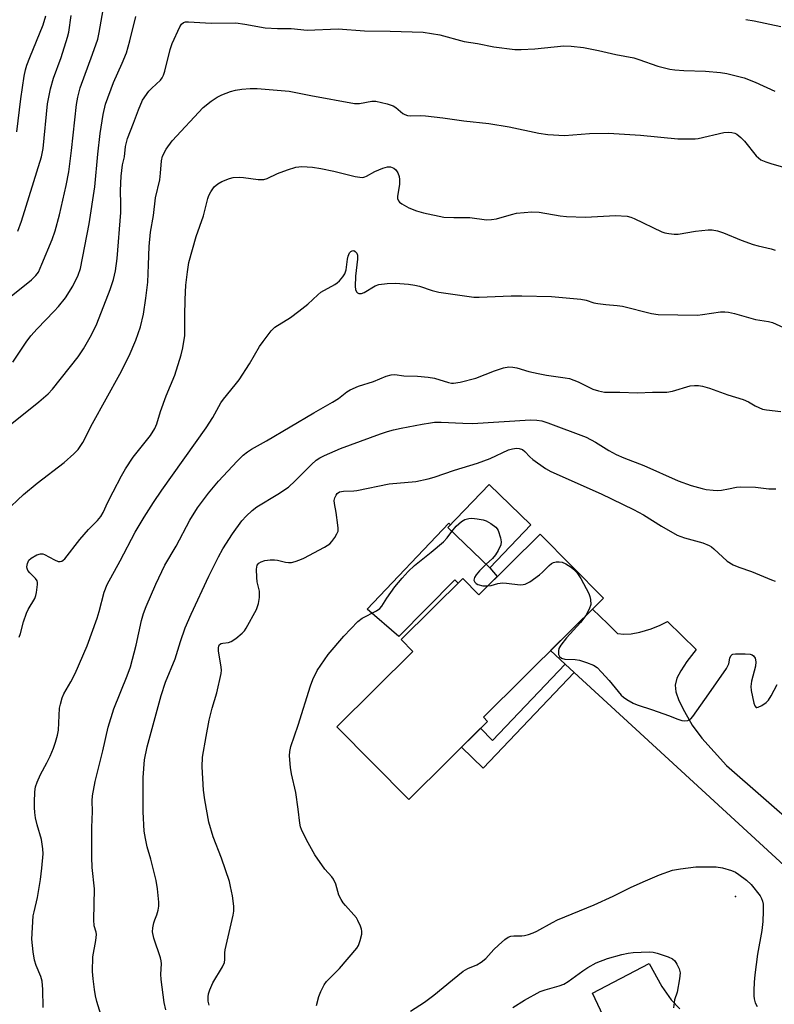
# Model space of a CAD drawing. Units: inches. Extents: x 1273765 to 1279765, y 533451 to 537451.
# Drawn here: x 1277238 to 1277448, y 535004 to 535277 of the extents above; entities that cross this region are included whole.
import ezdxf

# ---------------------------------------------------------------- set-up
doc = ezdxf.new("R2010")
doc.units = ezdxf.units.IN
doc.header["$MEASUREMENT"] = 0
for name, color, linetype in [('BLDG-Footprint', 5, 'Continuous'), ('CULTRL-Pad', 6, 'Continuous'), ('ELEV-Spot Elevation', 7, 'Continuous'), ('TRANS-Driveway', 251, 'Continuous'), ('TRANS-Non Street Sidewalk', 7, 'Continuous'), ('Undefined', 1, 'Continuous')]:
    doc.layers.add(name, color=color, linetype=linetype)

msp = doc.modelspace()

# ---------------------------------------------------------------- linework, layer by layer
at = {"layer": 'BLDG-Footprint'}
for points, elevation in [([(1277380.19, 535137.34), (1277368.76, 535125.44), (1277357.14, 535136.6), (1277368.57, 535148.5)], 435.34), ([(1277382.72, 535134.73), (1277400.31, 535117), (1277367.01, 535083.97), (1277368.12, 535082.85), (1277346.3, 535061.21), (1277326.34, 535081.34), (1277347.41, 535102.23), (1277344.16, 535105.51), (1277361.25, 535122.47), (1277365.77, 535117.91)], 453.19)]:
    msp.add_lwpolyline(points, close=True, dxfattribs=dict(at, elevation=elevation))
at = {"layer": 'CULTRL-Pad'}
msp.add_lwpolyline([(1277370.85, 535122.95), (1277365.77, 535117.91), (1277361.25, 535122.46), (1277359.97, 535121.19), (1277359.05, 535122.08), (1277343.57, 535106.34), (1277334.81, 535113.96), (1277357.4, 535137.79), (1277357.85, 535137.34), (1277357.14, 535136.6), (1277368.76, 535125.44)], close=True, dxfattribs=at)
at = {"layer": 'ELEV-Spot Elevation'}
msp.add_point((1277436.9, 535034.3, 424.86), dxfattribs=at)
at = {"layer": 'TRANS-Driveway'}
for points in [[(1277450.43, 535042.91), (1277392.19, 535096.43), (1277389.69, 535098.74), (1277385.65, 535102.46), (1277397.26, 535113.98), (1277401.48, 535109.83), (1277404.14, 535107.23), (1277405.93, 535107.01), (1277407.99, 535107.12), (1277410.41, 535107.6), (1277413.48, 535108.51), (1277416, 535109.47), (1277418.09, 535110.53), (1277425.95, 535102.73), (1277423.43, 535099.42), (1277421.72, 535096.87), (1277420.65, 535094.8), (1277420.14, 535092.92), (1277420.36, 535090.99), (1277421.19, 535088.67), (1277422.73, 535085.55), (1277424.89, 535081.83), (1277427.61, 535078.14), (1277434.37, 535070.58), (1277464.44, 535044.38)], [(1277400.24, 535001.24), (1277397.29, 535007.5), (1277412.97, 535015.76), (1277416.51, 535009.38), (1277419.03, 535005.67), (1277421.44, 535003.16)]]:
    msp.add_lwpolyline(points, dxfattribs=at)
at = {"layer": 'TRANS-Non Street Sidewalk'}
msp.add_lwpolyline([(1277392.19, 535096.43), (1277366.89, 535069.83), (1277360.93, 535075.72), (1277366.17, 535080.92), (1277369.56, 535077.57), (1277389.69, 535098.74)], close=True, dxfattribs=at)
at = {"layer": 'Undefined'}
for points, elevation in [([(1277235.1, 535199.92), (1277241.69, 535205.19), (1277242.9, 535206.38), (1277243.61, 535207.39), (1277244.59, 535209.53), (1277247.39, 535216.39), (1277248.22, 535218.83), (1277249.45, 535223.21), (1277251.34, 535231.37), (1277252.01, 535235.17), (1277252.77, 535241.06), (1277254.17, 535253.8), (1277254.5, 535255.83), (1277255.21, 535258.4), (1277258.64, 535267.77), (1277260.05, 535271.92), (1277260.46, 535273.75), (1277261.6, 535280.02)], 404), ([(1277236.49, 535182.37), (1277240.24, 535187.94), (1277241.52, 535189.69), (1277243.24, 535191.61), (1277248, 535196.52), (1277249.15, 535197.81), (1277251.1, 535200.26), (1277253.18, 535203.48), (1277254.62, 535206.51), (1277255.27, 535208.35), (1277257.73, 535220.74), (1277259.21, 535231.04), (1277260.08, 535240.06), (1277260.75, 535245.81), (1277261.52, 535251.02), (1277262.2, 535253.88), (1277264.4, 535259.88), (1277266.86, 535265.25), (1277268.08, 535268.14), (1277268.99, 535271.44), (1277270.63, 535278.26)], 406), ([(1277237.61, 535246.26), (1277238.71, 535255.35), (1277239.68, 535261.71), (1277240.02, 535263.39), (1277240.41, 535264.71), (1277241.21, 535266.84), (1277244.89, 535275.89), (1277245.66, 535278.39)], 400), ([(1277237.89, 535218.72), (1277238.89, 535221.46), (1277244.49, 535239.28), (1277244.93, 535241.59), (1277246.16, 535253.98), (1277246.46, 535255.86), (1277246.96, 535258.16), (1277247.78, 535261.14), (1277249.92, 535266.86), (1277251.68, 535272.5), (1277252.01, 535273.91), (1277252.67, 535278.47)], 402), ([(1277232.92, 535162.84), (1277243.74, 535171.38), (1277246.36, 535173.62), (1277247.5, 535174.92), (1277254.68, 535183.91), (1277256.12, 535186.14), (1277258.37, 535189.99), (1277259.79, 535193.07), (1277263.52, 535202.55), (1277264.39, 535205.32), (1277264.97, 535207.74), (1277265.42, 535211.12), (1277266.42, 535223.86), (1277266.5, 535226.18), (1277266.39, 535229.95), (1277266.52, 535233.98), (1277266.96, 535237.14), (1277267.46, 535239.32), (1277267.79, 535242.17), (1277268.27, 535244.37), (1277270, 535248.69), (1277271.32, 535252.36), (1277272.51, 535254.98), (1277274.23, 535257.5), (1277275.03, 535258.35), (1277277.42, 535260.58), (1277277.94, 535261.24), (1277278.34, 535261.96), (1277278.71, 535263.05), (1277280.19, 535269.03), (1277280.71, 535270.72), (1277282.83, 535275.34), (1277283.28, 535276.06), (1277283.88, 535276.55), (1277284.39, 535276.7), (1277285.24, 535276.76), (1277291.52, 535276.41), (1277298.34, 535276.43), (1277300.83, 535276.1), (1277306.51, 535275.03), (1277309.89, 535274.86), (1277313.74, 535274.86), (1277318.12, 535274.46), (1277326.69, 535274.84), (1277334.06, 535274.25), (1277341.11, 535274.18), (1277350.27, 535273.86), (1277354.96, 535273.09), (1277361.66, 535271.28), (1277365.36, 535270.71), (1277369.93, 535269.83), (1277375.68, 535269.1), (1277377.43, 535269.04), (1277381.28, 535269.24), (1277389.34, 535270.08), (1277391.31, 535269.98), (1277394.71, 535269.59), (1277398.89, 535268.81), (1277403.69, 535267.67), (1277408.72, 535266.73), (1277410.08, 535266.31), (1277415.32, 535264.42), (1277418.66, 535263.63), (1277420.05, 535263.44), (1277422.57, 535263.25), (1277428.57, 535263.1), (1277432.74, 535262.68), (1277434.51, 535262.42), (1277439.29, 535261.17), (1277442.38, 535260.03), (1277447.8, 535257.55)], 408), ([(1277439.79, 535277.39), (1277442.07, 535276.98), (1277449.46, 535275.42)], 406), ([(1277234.4, 535140.93), (1277239.52, 535145.77), (1277243.29, 535148.89), (1277250.78, 535154.57), (1277253.39, 535156.96), (1277254.62, 535158.23), (1277255.89, 535160.12), (1277258.62, 535165.37), (1277266.17, 535179.08), (1277268.78, 535184.15), (1277270.64, 535188.52), (1277271.89, 535192.21), (1277272.71, 535195.69), (1277273.4, 535200.1), (1277273.92, 535204.56), (1277274.17, 535209.37), (1277274.3, 535214.45), (1277274.71, 535218.46), (1277275.48, 535223.05), (1277276.04, 535227.94), (1277277.24, 535232.94), (1277277.47, 535234.8), (1277277.7, 535238.17), (1277278.03, 535239.5), (1277279.03, 535241.44), (1277280.66, 535243.74), (1277289.34, 535252.97), (1277291.55, 535254.76), (1277293.2, 535255.89), (1277294.49, 535256.49), (1277296.9, 535257.43), (1277298.28, 535257.83), (1277300.02, 535258.08), (1277302.36, 535258.28), (1277304.31, 535258.23), (1277313.12, 535257.52), (1277319.11, 535256.3), (1277331.28, 535254.14), (1277332.64, 535254.11), (1277336.08, 535254.76), (1277337.18, 535254.75), (1277340.35, 535254.01), (1277342.01, 535253.45), (1277342.74, 535253), (1277344.7, 535251.33), (1277345.17, 535251.06), (1277345.91, 535250.81), (1277346.72, 535250.71), (1277349.5, 535250.81), (1277350.97, 535250.72), (1277355.71, 535250.14), (1277361.61, 535249.3), (1277368.53, 535248.53), (1277374.15, 535247.67), (1277382.33, 535245.87), (1277384.9, 535245.5), (1277389.5, 535245.26), (1277396.45, 535245.75), (1277401.66, 535245.86), (1277410.55, 535245.36), (1277420.91, 535244.32), (1277424.31, 535244.27), (1277425.73, 535244.33), (1277426.58, 535244.44), (1277433.67, 535246.03), (1277435.09, 535246.16), (1277435.93, 535246.08), (1277436.75, 535245.84), (1277437.27, 535245.61), (1277438.42, 535244.71), (1277439.44, 535243.62), (1277442.62, 535239.64), (1277443.24, 535239.01), (1277443.95, 535238.53), (1277445.28, 535237.94), (1277446.94, 535237.35), (1277453.86, 535235.45)], 410), ([(1277238.23, 535106.15), (1277238.61, 535107.2), (1277239.48, 535110.42), (1277240.31, 535112.83), (1277240.81, 535113.87), (1277242.65, 535116.92), (1277242.93, 535117.72), (1277243.1, 535118.55), (1277243.38, 535120.78), (1277243.36, 535121.31), (1277243.25, 535121.8), (1277242.83, 535122.44), (1277241.21, 535123.99), (1277240.69, 535124.63), (1277240.45, 535125.21), (1277240.39, 535125.66), (1277240.55, 535126.64), (1277241, 535127.53), (1277241.63, 535128.1), (1277243.16, 535128.97), (1277244.22, 535129.3), (1277244.81, 535129.25), (1277245.3, 535129.08), (1277248.09, 535127.59), (1277249.12, 535127.19), (1277249.61, 535127.15), (1277250.08, 535127.25), (1277250.52, 535127.49), (1277250.92, 535127.87), (1277255.05, 535133.25), (1277257.5, 535136.04), (1277260.02, 535138.54), (1277260.88, 535139.59), (1277261.53, 535140.73), (1277262.86, 535143.61), (1277264.33, 535146.5), (1277266.67, 535150.92), (1277267.75, 535152.8), (1277269.93, 535156.11), (1277274.72, 535162.09), (1277275.87, 535164.03), (1277276.46, 535165.31), (1277277.5, 535168.71), (1277279.06, 535173.09), (1277281.42, 535178.83), (1277283.16, 535184.43), (1277283.67, 535186.41), (1277284.21, 535189.8), (1277284.25, 535191.76), (1277284.17, 535195.25), (1277284.28, 535199.73), (1277284.51, 535203.7), (1277284.91, 535207.45), (1277285.35, 535210.04), (1277287.32, 535217.25), (1277289.39, 535222.94), (1277290.58, 535227.79), (1277290.88, 535228.58), (1277291.41, 535229.57), (1277292.36, 535230.96), (1277293.33, 535231.81), (1277294.49, 535232.49), (1277296.55, 535233.34), (1277297.63, 535233.58), (1277299.3, 535233.65), (1277300.45, 535233.56), (1277304.52, 535232.99), (1277306.08, 535233.02), (1277307.07, 535233.33), (1277309.91, 535234.74), (1277312.71, 535235.75), (1277314.97, 535236.45), (1277316.65, 535236.64), (1277319.6, 535236.41), (1277321.88, 535236.07), (1277325.51, 535235.35), (1277331.41, 535233.86), (1277332.77, 535233.64), (1277333.57, 535233.63), (1277334.09, 535233.74), (1277334.61, 535233.95), (1277336.91, 535235.22), (1277339.07, 535236.14), (1277340.43, 535236.56), (1277341.21, 535236.57), (1277342.12, 535236.21), (1277342.72, 535235.75), (1277343.31, 535234.87), (1277343.67, 535233.86), (1277343.76, 535233.06), (1277343.72, 535231.7), (1277343.14, 535228.33), (1277343.16, 535227.8), (1277343.43, 535227.11), (1277343.75, 535226.72), (1277344.39, 535226.25), (1277346.36, 535225.21), (1277348.42, 535224.35), (1277350.36, 535223.82), (1277356.02, 535222.61), (1277358.84, 535222.48), (1277363.22, 535222.5), (1277367.84, 535221.9), (1277369.25, 535221.96), (1277370.65, 535222.16), (1277374.81, 535223.35), (1277376.21, 535223.67), (1277380.46, 535224.09), (1277382.46, 535223.95), (1277388.32, 535222.93), (1277390.08, 535222.75), (1277395.32, 535222.63), (1277403.6, 535223.05), (1277406.82, 535222.83), (1277407.84, 535222.61), (1277408.82, 535222.25), (1277416.44, 535218.57), (1277417.27, 535218.29), (1277418.42, 535218.06), (1277419.89, 535217.87), (1277421.04, 535217.85), (1277425.8, 535218.72), (1277429.31, 535219.12), (1277430.47, 535219.09), (1277431.92, 535218.79), (1277433.57, 535218.27), (1277438.46, 535216.24), (1277441.81, 535215.03), (1277443.21, 535214.63), (1277446.83, 535213.81), (1277447.91, 535213.47)], 412), ([(1277244.96, 535003.55), (1277244.87, 535008.54), (1277244.67, 535010.81), (1277244.31, 535012.11), (1277242.96, 535015.21), (1277242.48, 535016.61), (1277242.12, 535018.95), (1277241.82, 535022.5), (1277242.2, 535028.9), (1277242.41, 535030.06), (1277243.37, 535033.99), (1277244.2, 535039.01), (1277244.58, 535042.12), (1277244.9, 535046.09), (1277244.83, 535047.54), (1277244.43, 535050.12), (1277243.28, 535054.15), (1277242.84, 535056.11), (1277242.64, 535057.54), (1277242.52, 535058.98), (1277242.52, 535060.42), (1277242.65, 535063.28), (1277242.83, 535064.69), (1277243.29, 535066.02), (1277244.2, 535068.09), (1277245.95, 535071.32), (1277246.84, 535073.22), (1277247.79, 535075.42), (1277248.37, 535077.07), (1277248.91, 535079.01), (1277249.17, 535080.37), (1277249.49, 535086.47), (1277249.74, 535087.63), (1277250.24, 535089.34), (1277250.7, 535090.43), (1277252.59, 535093.77), (1277253.78, 535096.13), (1277257.17, 535103.77), (1277259.94, 535111.46), (1277260.49, 535113.33), (1277261.83, 535118.68), (1277262.64, 535120.8), (1277266.28, 535127.31), (1277270.4, 535135.29), (1277272.89, 535139.43), (1277275.51, 535143.54), (1277277.79, 535146.96), (1277290.17, 535164.18), (1277291.97, 535167.11), (1277294.16, 535171.09), (1277294.95, 535172.18), (1277298.17, 535176.12), (1277299.24, 535177.55), (1277302.13, 535181.98), (1277304.93, 535186.72), (1277305.89, 535188.16), (1277308.18, 535191.11), (1277309.19, 535192.12), (1277313.47, 535194.77), (1277315.83, 535196.5), (1277318.36, 535198.47), (1277321.07, 535201.03), (1277321.94, 535201.76), (1277325.79, 535203.92), (1277326.49, 535204.42), (1277327.1, 535204.99), (1277328.02, 535206.01), (1277328.61, 535206.92), (1277328.92, 535208.02), (1277329.32, 535210.97), (1277329.5, 535211.83), (1277329.89, 535212.68), (1277330.24, 535213.05), (1277330.63, 535213.3), (1277331.11, 535213.33), (1277331.47, 535213.12), (1277331.89, 535212.57), (1277332.05, 535212.08), (1277332.07, 535210.95), (1277331.53, 535206.25), (1277331.4, 535203.34), (1277331.52, 535202.54), (1277331.78, 535201.9), (1277332.06, 535201.61), (1277332.48, 535201.46), (1277333.23, 535201.48), (1277333.91, 535201.68), (1277337.02, 535203.54), (1277338.05, 535203.97), (1277340.32, 535204.25), (1277342.65, 535204.27), (1277346.22, 535204), (1277347.94, 535203.78), (1277349.31, 535203.44), (1277352.83, 535202.26), (1277354.63, 535201.77), (1277364.37, 535200.44), (1277365.84, 535200.4), (1277374.69, 535200.8), (1277377.62, 535200.82), (1277385.86, 535200.6), (1277394.05, 535199.84), (1277395.47, 535199.59), (1277397.58, 535198.89), (1277398.69, 535198.63), (1277400.99, 535198.35), (1277404.13, 535198.15), (1277405.6, 535197.9), (1277413.61, 535195.89), (1277415.43, 535195.57), (1277426.32, 535195.47), (1277427.79, 535195.59), (1277432.78, 535196.31), (1277433.9, 535196.34), (1277434.97, 535196.26), (1277436.66, 535195.91), (1277442.48, 535194.27), (1277446.08, 535193.66), (1277447.17, 535193.37), (1277452.45, 535191)], 414), ([(1277260.93, 535001.58), (1277259.85, 535005.15), (1277259.46, 535006.79), (1277259.18, 535008.55), (1277258.76, 535011.48), (1277258.63, 535013.52), (1277258.69, 535017.56), (1277259.57, 535022.09), (1277259.75, 535023.73), (1277259.67, 535024.45), (1277259.08, 535026.18), (1277258.94, 535027.87), (1277259.14, 535036.41), (1277258.56, 535042.33), (1277258.46, 535045.18), (1277258.42, 535053.44), (1277258.65, 535057.83), (1277258.52, 535060.86), (1277258.65, 535062.17), (1277259.35, 535066.17), (1277261.47, 535074.72), (1277262.99, 535081.19), (1277264.56, 535086.32), (1277268.25, 535095.49), (1277269.12, 535097.96), (1277270.74, 535103.96), (1277272.22, 535110.78), (1277272.77, 535112.78), (1277273.45, 535114.68), (1277276.16, 535120.89), (1277278.68, 535126.11), (1277281.77, 535131.36), (1277285.6, 535138.62), (1277287.76, 535142.06), (1277290.77, 535146.06), (1277293.59, 535149.39), (1277298.72, 535154.97), (1277300.4, 535156.61), (1277301.57, 535157.53), (1277302.74, 535158.27), (1277306.83, 535160.58), (1277320.02, 535168.39), (1277325.2, 535171.28), (1277326.86, 535172.37), (1277329.12, 535174.14), (1277330.07, 535174.76), (1277332.4, 535175.78), (1277336.55, 535177.03), (1277340.07, 535178.54), (1277341.41, 535178.93), (1277342.44, 535178.95), (1277344.95, 535178.66), (1277348.71, 535178.55), (1277351.7, 535178.27), (1277353.44, 535177.94), (1277357.34, 535176.76), (1277358.19, 535176.61), (1277358.73, 535176.61), (1277360.53, 535176.89), (1277364.88, 535177.98), (1277370.06, 535179.99), (1277372.6, 535180.8), (1277374.03, 535181.09), (1277375.13, 535181.06), (1277376.24, 535180.86), (1277379.6, 535179.86), (1277382.21, 535179.28), (1277384.54, 535178.84), (1277389.71, 535178.08), (1277390.84, 535177.84), (1277393.32, 535176.94), (1277397.3, 535174.92), (1277398.9, 535174.45), (1277400.54, 535174.13), (1277401.67, 535174.06), (1277404.83, 535174.13), (1277409.71, 535173.94), (1277413.93, 535174.12), (1277417.83, 535174.08), (1277419.47, 535174.39), (1277424.34, 535175.8), (1277425.51, 535175.97), (1277426.67, 535175.97), (1277427.77, 535175.76), (1277429.68, 535175.19), (1277434.76, 535173.34), (1277439.03, 535172.06), (1277440.47, 535171.44), (1277442.39, 535170.3), (1277443.37, 535169.8), (1277444.39, 535169.41), (1277445.48, 535169.16), (1277449.45, 535168.73)], 416), ([(1277278.91, 535002.9), (1277278.49, 535004.88), (1277277.64, 535011.32), (1277277.56, 535012.78), (1277277.74, 535015.62), (1277277.66, 535016.48), (1277277.45, 535017.3), (1277275.63, 535022.77), (1277275.26, 535024.46), (1277275.32, 535025.61), (1277275.59, 535027.04), (1277275.87, 535027.86), (1277276.47, 535029.21), (1277276.83, 535030.54), (1277276.98, 535031.63), (1277276.97, 535032.76), (1277276.64, 535036.47), (1277276.28, 535038.76), (1277274.78, 535044.67), (1277273.8, 535048.11), (1277273.29, 535050.4), (1277272.94, 535052.42), (1277272.63, 535057.8), (1277272.7, 535067.3), (1277273.02, 535072.2), (1277273.74, 535075.81), (1277277.62, 535089.98), (1277278.85, 535093.67), (1277281.49, 535100.19), (1277282.99, 535104.94), (1277284.32, 535108.73), (1277285.94, 535112.6), (1277290.88, 535123.07), (1277293.51, 535128.44), (1277294.73, 535130.7), (1277297.44, 535134.86), (1277300.06, 535138.41), (1277301.22, 535139.7), (1277302.88, 535141.26), (1277304.22, 535142.34), (1277310.02, 535145.83), (1277312.94, 535147.76), (1277314.82, 535149.48), (1277319.34, 535154.02), (1277320.67, 535155.2), (1277321.61, 535155.89), (1277322.9, 535156.57), (1277327.42, 535158.44), (1277338.49, 535162.52), (1277340.42, 535163.16), (1277342.07, 535163.63), (1277344.18, 535164.09), (1277350.02, 535165.26), (1277352.32, 535165.63), (1277353.44, 535165.73), (1277355.27, 535165.77), (1277361.3, 535165.47), (1277363.94, 535165.41), (1277380.09, 535166.42), (1277381.83, 535166.37), (1277383.23, 535166.13), (1277384.87, 535165.61), (1277395.46, 535161.61), (1277398.09, 535160.23), (1277401.8, 535157.88), (1277403.84, 535156.8), (1277405.97, 535155.86), (1277411.44, 535153.78), (1277420.98, 535149.48), (1277424.59, 535148.26), (1277427.68, 535147.37), (1277428.81, 535147.12), (1277430.75, 535146.89), (1277431.87, 535146.85), (1277432.99, 535146.94), (1277434.95, 535147.25), (1277437.16, 535147.72), (1277438.3, 535147.85), (1277442.41, 535147.75), (1277446.11, 535147.28), (1277448.05, 535147.33)], 418), ([(1277290.95, 535004.19), (1277290.71, 535005.32), (1277290.66, 535006.5), (1277290.77, 535007.36), (1277291.11, 535008.47), (1277291.93, 535010.33), (1277294.64, 535014.76), (1277295.18, 535016.03), (1277295.3, 535016.8), (1277295.33, 535018.65), (1277295.44, 535019.52), (1277297.6, 535029.13), (1277297.77, 535030.28), (1277297.81, 535031.62), (1277297.4, 535034.48), (1277296.91, 535037.06), (1277296.56, 535038.48), (1277294.37, 535044.88), (1277292.09, 535050.81), (1277290.83, 535054.93), (1277289.73, 535061.09), (1277289.35, 535063.74), (1277288.99, 535070.27), (1277289.13, 535072.92), (1277290.08, 535078.63), (1277291, 535083.15), (1277291.8, 535086.49), (1277293.1, 535090.75), (1277294.33, 535096.14), (1277294.38, 535096.99), (1277294.3, 535097.84), (1277293.54, 535102.43), (1277293.55, 535103.23), (1277293.65, 535103.72), (1277293.85, 535104.12), (1277294.26, 535104.43), (1277294.73, 535104.56), (1277296.32, 535104.73), (1277297.1, 535105.02), (1277298.31, 535105.81), (1277300.14, 535107.3), (1277300.73, 535107.94), (1277301.22, 535108.67), (1277304.09, 535113.83), (1277304.4, 535114.64), (1277304.61, 535115.49), (1277304.89, 535117.22), (1277304.95, 535118.08), (1277304.88, 535118.95), (1277304.29, 535121.52), (1277304.13, 535122.68), (1277304.06, 535125.06), (1277304.13, 535125.62), (1277304.3, 535126.1), (1277304.72, 535126.65), (1277305.34, 535127.05), (1277306.42, 535127.39), (1277307.84, 535127.62), (1277309.03, 535127.64), (1277309.91, 535127.55), (1277312.14, 535126.99), (1277312.95, 535126.86), (1277313.76, 535126.9), (1277314.82, 535127.16), (1277316.14, 535127.62), (1277317.2, 535128.11), (1277322.96, 535131.13), (1277324.42, 535132.08), (1277325, 535132.69), (1277325.82, 535133.84), (1277326.4, 535134.81), (1277326.69, 535135.56), (1277326.75, 535136.39), (1277326.68, 535137.24), (1277326.16, 535140.71), (1277325.67, 535143.24), (1277325.63, 535144.02), (1277325.77, 535144.79), (1277326.13, 535145.56), (1277326.48, 535145.99), (1277327.12, 535146.42), (1277328.21, 535146.67), (1277331.06, 535146.76), (1277331.9, 535146.85), (1277340.87, 535148.68), (1277348.24, 535149.37), (1277351.64, 535150.07), (1277353.31, 535150.55), (1277359.02, 535152.51), (1277365.39, 535154.39), (1277368.84, 535155.7), (1277373.95, 535158.06), (1277375.04, 535158.39), (1277376.14, 535158.54), (1277376.94, 535158.52), (1277377.81, 535158.21), (1277378.46, 535157.68), (1277379.83, 535156.18), (1277380.68, 535155.4), (1277384.22, 535152.95), (1277385.7, 535152.07), (1277399.64, 535145.89), (1277408.62, 535141.61), (1277411.41, 535140.1), (1277416.41, 535136.94), (1277420.7, 535134.45), (1277422.77, 535133.7), (1277427.89, 535132.32), (1277429.57, 535131.59), (1277430.24, 535131.19), (1277430.93, 535130.64), (1277434.55, 535127.27), (1277436.23, 535126.24), (1277437.78, 535125.55), (1277441.34, 535124.37), (1277446.85, 535122.03), (1277447.93, 535121.66)], 420), ([(1277358.27, 535135.51), (1277359.46, 535136.93), (1277360.95, 535138.21), (1277361.87, 535138.8), (1277362.92, 535139.1), (1277363.78, 535139.12), (1277365.24, 535139.02), (1277366.95, 535138.72), (1277367.76, 535138.38), (1277369.05, 535137.66), (1277370.46, 535136.65), (1277370.8, 535136.21), (1277371.06, 535135.7), (1277371.71, 535133.74), (1277371.9, 535132.61), (1277371.8, 535131.79), (1277371.11, 535130.2), (1277370.36, 535129), (1277369.48, 535128.03), (1277367.75, 535126.41)], 422), ([(1277320.69, 535004.05), (1277321.38, 535006.55), (1277321.9, 535007.93), (1277322.8, 535009.81), (1277323.47, 535010.77), (1277327.08, 535014.33), (1277331.87, 535019.99), (1277332.32, 535020.75), (1277332.82, 535022.13), (1277333.27, 535023.84), (1277333.33, 535024.69), (1277333.23, 535025.23), (1277332.95, 535026.04), (1277332.22, 535027.63), (1277331.77, 535028.38), (1277331.06, 535029.26), (1277328.73, 535031.76), (1277328.14, 535032.53), (1277327.56, 535033.47), (1277326.95, 535034.7), (1277326.04, 535037.76), (1277325.45, 535039.06), (1277324.95, 535039.75), (1277323.03, 535041.83), (1277320.23, 535045.86), (1277317.94, 535049.96), (1277316.58, 535052.84), (1277316.3, 535053.62), (1277316.07, 535054.64), (1277315.67, 535058.54), (1277314.99, 535063.15), (1277313.81, 535068.32), (1277313.54, 535070.06), (1277313.21, 535073.33), (1277313.29, 535074.48), (1277313.58, 535075.88), (1277315.64, 535081.8), (1277319.08, 535092.68), (1277319.72, 535094.48), (1277320.95, 535096.95), (1277324, 535101.38), (1277328.26, 535106.5), (1277332.17, 535110.53), (1277333.41, 535111.44), (1277337.36, 535113.51), (1277338.24, 535114.11), (1277338.8, 535114.78), (1277340.25, 535117.01), (1277342.47, 535120.1), (1277344.44, 535122.49), (1277346.11, 535124.35), (1277347.91, 535126.09), (1277352.56, 535129.71), (1277355.91, 535132.64), (1277356.93, 535133.68), (1277358.27, 535135.51)], 422), ([(1277367.75, 535126.41), (1277365.95, 535124.54), (1277364.98, 535123.42), (1277364.53, 535122.72), (1277364.36, 535122), (1277364.4, 535121.78), (1277364.63, 535121.39), (1277365.01, 535121.06), (1277365.48, 535120.81), (1277366.83, 535120.45), (1277368.24, 535120.37)], 422), ([(1277368.24, 535120.37), (1277369.13, 535120.52), (1277370.97, 535121.05), (1277372.29, 535121.24), (1277373.44, 535121.19), (1277377.2, 535120.73), (1277378.04, 535120.74), (1277378.58, 535120.87), (1277379.84, 535121.56), (1277382.51, 535123.46), (1277383.4, 535124.23), (1277385.25, 535126.09), (1277385.91, 535126.62), (1277386.39, 535126.86), (1277387.19, 535127.03), (1277388.02, 535127.07), (1277388.82, 535126.93), (1277389.84, 535126.47), (1277391.29, 535125.57), (1277391.95, 535125.05), (1277392.89, 535124.06), (1277394.04, 535122.48), (1277396.21, 535118.28), (1277396.51, 535117.46), (1277396.7, 535116.62), (1277396.77, 535115.23), (1277396.35, 535113.91), (1277395.41, 535112.14)], 422), ([(1277395.41, 535112.14), (1277393.92, 535110.27), (1277390.03, 535106.04), (1277388.48, 535103.99), (1277387.96, 535103), (1277387.82, 535102.36), (1277387.86, 535101.42), (1277388.14, 535100.81), (1277388.68, 535100.36), (1277389.55, 535100.06), (1277392.49, 535100.03), (1277393.65, 535099.85), (1277395.63, 535099.18), (1277397.55, 535098.39), (1277398.5, 535097.75), (1277399.71, 535096.51), (1277401.84, 535094.13), (1277405.2, 535090.08), (1277405.86, 535089.52), (1277406.81, 535088.89), (1277408.54, 535087.88), (1277409.6, 535087.41), (1277413.86, 535086.03), (1277418.31, 535084.45), (1277420.95, 535083.43), (1277422.02, 535083.1), (1277422.86, 535082.98), (1277423.64, 535083.08), (1277424.51, 535083.56), (1277425.1, 535084.18), (1277429.55, 535090.46), (1277434.36, 535097.49), (1277435.01, 535098.78), (1277435.32, 535100.32), (1277435.6, 535101), (1277435.96, 535101.34), (1277436.17, 535101.44), (1277436.94, 535101.58), (1277439.56, 535101.57), (1277440.98, 535101.44), (1277441.49, 535101.28), (1277441.92, 535101), (1277442.34, 535100.38), (1277442.51, 535099.3), (1277442.45, 535098.15), (1277441.37, 535093.94), (1277441.18, 535092.5), (1277441.29, 535091.36), (1277442, 535087.91), (1277442.24, 535087.16), (1277442.6, 535086.69), (1277442.78, 535086.66), (1277443.2, 535086.75), (1277444.19, 535087.24), (1277445.43, 535088.06), (1277446.05, 535088.68), (1277446.83, 535089.91), (1277448.46, 535093.07)], 422), ([(1277346.81, 535002.55), (1277350.65, 535005.05), (1277353.29, 535006.93), (1277358.41, 535011.22), (1277361.41, 535013.59), (1277362.64, 535014.3), (1277365.22, 535015.36), (1277366.4, 535016.08), (1277367.66, 535017.16), (1277369.93, 535019.61), (1277371.18, 535020.82), (1277372.94, 535022.38), (1277373.89, 535023.01), (1277374.62, 535023.26), (1277375.4, 535023.38), (1277377.63, 535023.39), (1277378.44, 535023.47), (1277379.5, 535023.75), (1277380.8, 535024.21), (1277381.82, 535024.68), (1277386.12, 535027.12), (1277387.56, 535027.84), (1277397.74, 535031.98), (1277402.96, 535034.37), (1277407.75, 535036.77), (1277411.26, 535038.41), (1277415.83, 535040.32), (1277419.46, 535041.57), (1277421.62, 535041.99), (1277425.91, 535042.56), (1277431.56, 535042.5), (1277433.28, 535042.22), (1277435.8, 535041.52), (1277436.86, 535041.07), (1277437.85, 535040.44), (1277439.98, 535038.85), (1277441.26, 535037.67), (1277443.7, 535034.47), (1277444.12, 535033.74), (1277444.4, 535032.97), (1277444.53, 535032.16), (1277444.61, 535030.21), (1277444.44, 535027.39), (1277444.18, 535024.89), (1277443.03, 535018.28), (1277442.29, 535012.57), (1277442.11, 535010.59), (1277442, 535008.23), (1277441.99, 535006.75), (1277442.09, 535005.89), (1277442.4, 535004.8), (1277442.89, 535003.8)], 424), ([(1277375.19, 535003.55), (1277378.39, 535005.53), (1277382.78, 535007.97), (1277384.13, 535008.46), (1277388.05, 535009.55), (1277389.28, 535010.02), (1277390.52, 535010.78), (1277394.56, 535013.71), (1277396, 535014.64), (1277398.29, 535015.88), (1277401.38, 535017.14), (1277405.39, 535018.24), (1277407.12, 535018.63), (1277408.56, 535018.77), (1277412.92, 535018.97), (1277414.06, 535018.87), (1277415.17, 535018.58), (1277418.2, 535017.58), (1277419.47, 535017), (1277420.06, 535016.45), (1277420.68, 535015.5), (1277421.31, 535014.22), (1277421.57, 535013.15), (1277421.42, 535011.48), (1277420.73, 535007.81), (1277420.03, 535005.67), (1277419.7, 535003.43)], 426)]:
    msp.add_lwpolyline(points, dxfattribs=dict(at, elevation=elevation))

doc.saveas('drawing.dxf')
